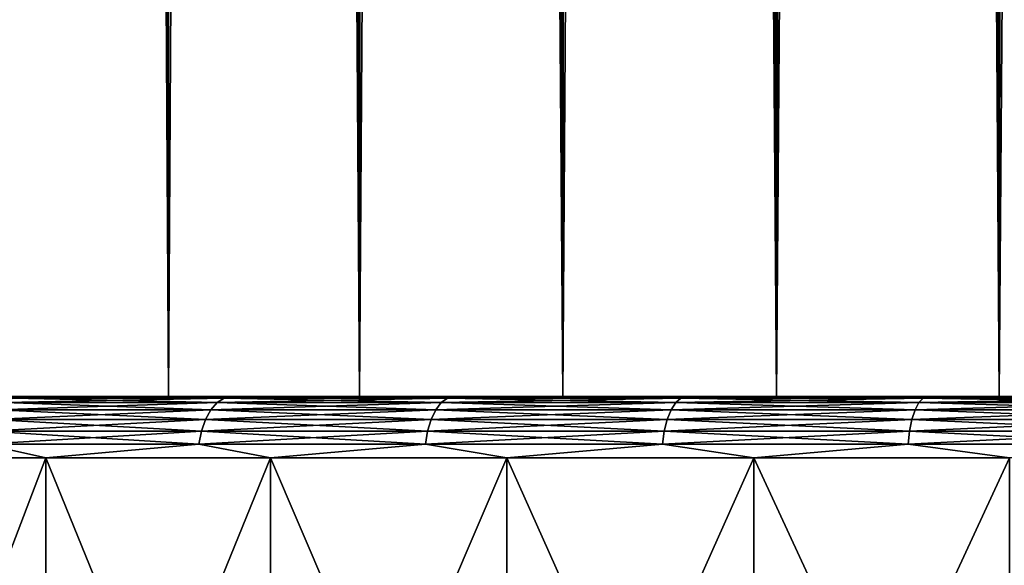
# Model space of a CAD drawing. Units: millimetres. Extents: x -26 to 26, y -131 to 154.
# Drawn here: x -16 to -8, y -126 to -122 of the extents above; entities that cross this region are included whole.
import ezdxf

# ---------------------------------------------------------------- set-up
doc = ezdxf.new("R2010")
doc.units = ezdxf.units.MM
doc.header["$LTSCALE"] = 198.929398
for name, color, linetype in [('21', 7, 'CONTINUOUS'), ('22', 7, 'CONTINUOUS'), ('23', 7, 'CONTINUOUS'), ('24', 7, 'CONTINUOUS'), ('25', 7, 'CONTINUOUS'), ('3', 7, 'CONTINUOUS'), ('4', 7, 'CONTINUOUS')]:
    doc.layers.add(name, color=color, linetype=linetype)

msp = doc.modelspace()

# ---------------------------------------------------------------- linework, layer by layer
at = {"layer": '21', "color": 7, "linetype": 'CONTINUOUS', "true_color": 0xaaaaaa}
for points in [[(-17.1776, -130, 19.5175), (-15.4605, -130, 20.9039), (-17.1775, -125.5, 19.5175), (-17.1776, -130, 19.5175)], [(-17.1775, -125.5, 19.5175), (-15.4605, -130, 20.9039), (-15.4605, -125.5, 20.9039), (-17.1775, -125.5, 19.5175)], [(-15.4605, -130, 20.9039), (-13.632, -130, 22.1397), (-15.4605, -125.5, 20.9039), (-15.4605, -130, 20.9039)], [(-15.4605, -125.5, 20.9039), (-13.632, -130, 22.1397), (-13.632, -125.5, 22.1398), (-15.4605, -125.5, 20.9039)], [(-13.632, -130, 22.1397), (-11.7054, -130, 23.216), (-13.632, -125.5, 22.1398), (-13.632, -130, 22.1397)], [(-13.632, -125.5, 22.1398), (-11.7054, -130, 23.216), (-11.7053, -125.5, 23.2161), (-13.632, -125.5, 22.1398)], [(-11.7054, -130, 23.216), (-9.6943, -130, 24.1251), (-11.7053, -125.5, 23.2161), (-11.7054, -130, 23.216)], [(-11.7053, -125.5, 23.2161), (-9.6943, -130, 24.1251), (-9.6943, -125.5, 24.1251), (-11.7053, -125.5, 23.2161)], [(-9.6943, -130, 24.1251), (-7.6134, -130, 24.8603), (-9.6943, -125.5, 24.1251), (-9.6943, -130, 24.1251)], [(-9.6943, -125.5, 24.1251), (-7.6134, -130, 24.8603), (-7.6134, -125.5, 24.8603), (-9.6943, -125.5, 24.1251)]]:
    msp.add_3dface(points, dxfattribs=at)
at = {"layer": '22', "color": 7, "linetype": 'CONTINUOUS', "true_color": 0xaaaaaa}
for points in [[(-15.9099, -125, -15.9099), (-14.4627, -125, -17.236), (-19.8405, -125, -16.0189), (-15.9099, -125, -15.9099)], [(-19.8405, -125, -16.0189), (-14.4627, -125, -17.236), (-18.4105, -125, -17.6438), (-19.8405, -125, -16.0189)], [(-14.4627, -125, 17.236), (-15.9099, -125, 15.9099), (-19.8405, -125, 16.0189), (-14.4627, -125, 17.236)], [(-18.4105, -125, 17.6438), (-14.4627, -125, 17.236), (-19.8405, -125, 16.0189), (-18.4105, -125, 17.6438)], [(-14.4627, -125, -17.236), (-12.9055, -125, -18.4309), (-18.4105, -125, -17.6438), (-14.4627, -125, -17.236)], [(-18.4105, -125, -17.6438), (-12.9055, -125, -18.4309), (-16.8477, -125, -19.1417), (-18.4105, -125, -17.6438)], [(-12.9055, -125, 18.4309), (-14.4627, -125, 17.236), (-18.4105, -125, 17.6438), (-12.9055, -125, 18.4309)], [(-16.8477, -125, 19.1417), (-12.9055, -125, 18.4309), (-18.4105, -125, 17.6438), (-16.8477, -125, 19.1417)], [(-12.9055, -125, -18.4309), (-11.25, -125, -19.4856), (-16.8477, -125, -19.1417), (-12.9055, -125, -18.4309)], [(-11.25, -125, -19.4856), (-9.5089, -125, -20.3919), (-16.8477, -125, -19.1417), (-11.25, -125, -19.4856)], [(-16.8477, -125, -19.1417), (-9.5089, -125, -20.3919), (-15.1637, -125, -20.5015), (-16.8477, -125, -19.1417)], [(-11.25, -125, 19.4856), (-12.9055, -125, 18.4309), (-16.8477, -125, 19.1417), (-11.25, -125, 19.4856)], [(-15.1637, -125, 20.5015), (-11.25, -125, 19.4856), (-16.8477, -125, 19.1417), (-15.1637, -125, 20.5015)], [(-9.5089, -125, -20.3919), (-7.6955, -125, -21.1431), (-15.1637, -125, -20.5015), (-9.5089, -125, -20.3919)], [(-15.1637, -125, -20.5015), (-7.6955, -125, -21.1431), (-13.3703, -125, -21.7137), (-15.1637, -125, -20.5015)], [(-7.6955, -125, 21.1431), (-9.5089, -125, 20.3919), (-15.1637, -125, 20.5015), (-7.6955, -125, 21.1431)], [(-13.3703, -125, 21.7137), (-7.6955, -125, 21.1431), (-15.1637, -125, 20.5015), (-13.3703, -125, 21.7137)], [(-9.5089, -125, 20.3919), (-11.25, -125, 19.4856), (-15.1637, -125, 20.5015), (-9.5089, -125, 20.3919)], [(-7.6955, -125, -21.1431), (-5.8234, -125, -21.7333), (-13.3703, -125, -21.7137), (-7.6955, -125, -21.1431)], [(-5.8234, -125, -21.7333), (-3.9071, -125, -22.1582), (-13.3703, -125, -21.7137), (-5.8234, -125, -21.7333)], [(-3.9071, -125, -22.1582), (-1.961, -125, -22.4144), (-13.3703, -125, -21.7137), (-3.9071, -125, -22.1582)], [(-13.3703, -125, -21.7137), (-1.961, -125, -22.4144), (-11.4806, -125, -22.7694), (-13.3703, -125, -21.7137)], [(-5.8234, -125, 21.7333), (-7.6955, -125, 21.1431), (-13.3703, -125, 21.7137), (-5.8234, -125, 21.7333)], [(-11.4806, -125, 22.7694), (-5.8234, -125, 21.7333), (-13.3703, -125, 21.7137), (-11.4806, -125, 22.7694)], [(-1.961, -125, -22.4144), (0, -125, -22.5), (-11.4806, -125, -22.7694), (-1.961, -125, -22.4144)], [(-11.4806, -125, -22.7694), (0, -125, -22.5), (11.4806, -125, -22.7694), (-11.4806, -125, -22.7694)], [(0, -125, 22.5), (-1.961, -125, 22.4144), (-11.4806, -125, 22.7694), (0, -125, 22.5)], [(11.4806, -125, 22.7694), (0, -125, 22.5), (-11.4806, -125, 22.7694), (11.4806, -125, 22.7694)], [(-1.961, -125, 22.4144), (-3.9071, -125, 22.1582), (-11.4806, -125, 22.7694), (-1.961, -125, 22.4144)], [(-3.9071, -125, 22.1582), (-5.8234, -125, 21.7333), (-11.4806, -125, 22.7694), (-3.9071, -125, 22.1582)], [(-9.5082, -125, 23.661), (11.4806, -125, 22.7694), (-11.4806, -125, 22.7694), (-9.5082, -125, 23.661)], [(-9.5082, -125, -23.661), (-11.4806, -125, -22.7694), (9.5082, -125, -23.661), (-9.5082, -125, -23.661)], [(9.5082, -125, -23.661), (-11.4806, -125, -22.7694), (11.4806, -125, -22.7694), (9.5082, -125, -23.661)], [(9.5082, -125, 23.661), (11.4806, -125, 22.7694), (-9.5082, -125, 23.661), (9.5082, -125, 23.661)], [(-7.4673, -125, 24.3822), (9.5082, -125, 23.661), (-9.5082, -125, 23.661), (-7.4673, -125, 24.3822)], [(-7.4673, -125, -24.3822), (-9.5082, -125, -23.661), (7.4673, -125, -24.3822), (-7.4673, -125, -24.3822)], [(7.4673, -125, -24.3822), (-9.5082, -125, -23.661), (9.5082, -125, -23.661), (7.4673, -125, -24.3822)]]:
    msp.add_3dface(points, dxfattribs=at)
at = {"layer": '23', "color": 7, "linetype": 'CONTINUOUS', "true_color": 0xaaaaaa}
for points in [[(-15.4605, -130, -20.9039), (-17.1776, -130, -19.5175), (-15.4605, -125.5, -20.9039), (-15.4605, -130, -20.9039)], [(-15.4605, -125.5, -20.9039), (-17.1776, -130, -19.5175), (-17.1775, -125.5, -19.5175), (-15.4605, -125.5, -20.9039)], [(-13.632, -130, -22.1397), (-15.4605, -130, -20.9039), (-13.632, -125.5, -22.1398), (-13.632, -130, -22.1397)], [(-13.632, -125.5, -22.1398), (-15.4605, -130, -20.9039), (-15.4605, -125.5, -20.9039), (-13.632, -125.5, -22.1398)], [(-11.7054, -130, -23.216), (-13.632, -130, -22.1397), (-11.7053, -125.5, -23.2161), (-11.7054, -130, -23.216)], [(-11.7053, -125.5, -23.2161), (-13.632, -130, -22.1397), (-13.632, -125.5, -22.1398), (-11.7053, -125.5, -23.2161)], [(-9.6943, -130, -24.1251), (-11.7054, -130, -23.216), (-9.6943, -125.5, -24.1251), (-9.6943, -130, -24.1251)], [(-9.6943, -125.5, -24.1251), (-11.7054, -130, -23.216), (-11.7053, -125.5, -23.2161), (-9.6943, -125.5, -24.1251)], [(-7.6134, -130, -24.8603), (-9.6943, -130, -24.1251), (-7.6134, -125.5, -24.8603), (-7.6134, -130, -24.8603)], [(-7.6134, -125.5, -24.8603), (-9.6943, -130, -24.1251), (-9.6943, -125.5, -24.1251), (-7.6134, -125.5, -24.8603)]]:
    msp.add_3dface(points, dxfattribs=at)
at = {"layer": '24', "color": 7, "linetype": 'CONTINUOUS', "true_color": 0xaaaaaa}
for points in [[(-15.1637, -125, 20.5015), (-16.8477, -125, 19.1417), (-15.7308, -125.0125, 20.2109), (-15.1637, -125, 20.5015)], [(-14.0659, -125.0496, 21.5294), (-15.7308, -125.0125, 20.2109), (-15.7957, -125.0496, 20.2944), (-14.0659, -125.0496, 21.5294)], [(-14.008, -125.0125, 21.4409), (-15.1637, -125, 20.5015), (-15.7308, -125.0125, 20.2109), (-14.008, -125.0125, 21.4409)], [(-14.008, -125.0125, 21.4409), (-15.7308, -125.0125, 20.2109), (-14.0659, -125.0496, 21.5294), (-14.008, -125.0125, 21.4409)], [(-13.3703, -125, 21.7137), (-15.1637, -125, 20.5015), (-14.008, -125.0125, 21.4409), (-13.3703, -125, 21.7137)], [(-12.24, -125.0496, 22.6175), (-14.008, -125.0125, 21.4409), (-14.0659, -125.0496, 21.5294), (-12.24, -125.0496, 22.6175)], [(-12.1896, -125.0125, 22.5244), (-13.3703, -125, 21.7137), (-14.008, -125.0125, 21.4409), (-12.1896, -125.0125, 22.5244)], [(-12.1896, -125.0125, 22.5244), (-14.008, -125.0125, 21.4409), (-12.24, -125.0496, 22.6175), (-12.1896, -125.0125, 22.5244)], [(-11.4806, -125, 22.7694), (-13.3703, -125, 21.7137), (-12.1896, -125.0125, 22.5244), (-11.4806, -125, 22.7694)], [(-10.3304, -125.0496, 23.551), (-12.1896, -125.0125, 22.5244), (-12.24, -125.0496, 22.6175), (-10.3304, -125.0496, 23.551)], [(-10.2879, -125.0125, 23.4541), (-11.4806, -125, 22.7694), (-12.1896, -125.0125, 22.5244), (-10.2879, -125.0125, 23.4541)], [(-10.2879, -125.0125, 23.4541), (-12.1896, -125.0125, 22.5244), (-10.3304, -125.0496, 23.551), (-10.2879, -125.0125, 23.4541)], [(-9.5082, -125, 23.661), (-11.4806, -125, 22.7694), (-10.2879, -125.0125, 23.4541), (-9.5082, -125, 23.661)], [(-8.3503, -125.0496, 24.3236), (-10.2879, -125.0125, 23.4541), (-10.3304, -125.0496, 23.551), (-8.3503, -125.0496, 24.3236)], [(-8.316, -125.0125, 24.2236), (-9.5082, -125, 23.661), (-10.2879, -125.0125, 23.4541), (-8.316, -125.0125, 24.2236)], [(-8.316, -125.0125, 24.2236), (-10.2879, -125.0125, 23.4541), (-8.3503, -125.0496, 24.3236), (-8.316, -125.0125, 24.2236)], [(-7.4673, -125, 24.3822), (-9.5082, -125, 23.661), (-8.316, -125.0125, 24.2236), (-7.4673, -125, 24.3822)], [(-6.3132, -125.0496, 24.9301), (-8.316, -125.0125, 24.2236), (-8.3503, -125.0496, 24.3236), (-6.3132, -125.0496, 24.9301)], [(-6.2872, -125.0125, 24.8276), (-7.4673, -125, 24.3822), (-8.316, -125.0125, 24.2236), (-6.2872, -125.0125, 24.8276)], [(-6.2872, -125.0125, 24.8276), (-8.316, -125.0125, 24.2236), (-6.3132, -125.0496, 24.9301), (-6.2872, -125.0125, 24.8276)], [(-14.1178, -125.1092, 21.6089), (-15.7957, -125.0496, 20.2944), (-15.854, -125.1092, 20.3692), (-14.1178, -125.1092, 21.6089)], [(-14.0659, -125.0496, 21.5294), (-15.7957, -125.0496, 20.2944), (-14.1178, -125.1092, 21.6089), (-14.0659, -125.0496, 21.5294)], [(-12.2851, -125.1092, 22.7009), (-14.0659, -125.0496, 21.5294), (-14.1178, -125.1092, 21.6089), (-12.2851, -125.1092, 22.7009)], [(-12.24, -125.0496, 22.6175), (-14.0659, -125.0496, 21.5294), (-12.2851, -125.1092, 22.7009), (-12.24, -125.0496, 22.6175)], [(-10.3685, -125.1092, 23.6379), (-12.24, -125.0496, 22.6175), (-12.2851, -125.1092, 22.7009), (-10.3685, -125.1092, 23.6379)], [(-10.3304, -125.0496, 23.551), (-12.24, -125.0496, 22.6175), (-10.3685, -125.1092, 23.6379), (-10.3304, -125.0496, 23.551)], [(-8.3811, -125.1092, 24.4134), (-10.3304, -125.0496, 23.551), (-10.3685, -125.1092, 23.6379), (-8.3811, -125.1092, 24.4134)], [(-8.3503, -125.0496, 24.3236), (-10.3304, -125.0496, 23.551), (-8.3811, -125.1092, 24.4134), (-8.3503, -125.0496, 24.3236)], [(-6.3365, -125.1092, 25.0221), (-8.3503, -125.0496, 24.3236), (-8.3811, -125.1092, 24.4134), (-6.3365, -125.1092, 25.0221)], [(-6.3132, -125.0496, 24.9301), (-8.3503, -125.0496, 24.3236), (-6.3365, -125.1092, 25.0221), (-6.3132, -125.0496, 24.9301)], [(-14.1611, -125.1885, 21.6752), (-15.854, -125.1092, 20.3692), (-15.9027, -125.1885, 20.4317), (-14.1611, -125.1885, 21.6752)], [(-14.1178, -125.1092, 21.6089), (-15.854, -125.1092, 20.3692), (-14.1611, -125.1885, 21.6752), (-14.1178, -125.1092, 21.6089)], [(-12.3228, -125.1885, 22.7706), (-14.1178, -125.1092, 21.6089), (-14.1611, -125.1885, 21.6752), (-12.3228, -125.1885, 22.7706)], [(-12.2851, -125.1092, 22.7009), (-14.1178, -125.1092, 21.6089), (-12.3228, -125.1885, 22.7706), (-12.2851, -125.1092, 22.7009)], [(-10.4003, -125.1885, 23.7104), (-12.2851, -125.1092, 22.7009), (-12.3228, -125.1885, 22.7706), (-10.4003, -125.1885, 23.7104)], [(-10.3685, -125.1092, 23.6379), (-12.2851, -125.1092, 22.7009), (-10.4003, -125.1885, 23.7104), (-10.3685, -125.1092, 23.6379)], [(-8.4068, -125.1885, 24.4883), (-10.3685, -125.1092, 23.6379), (-10.4003, -125.1885, 23.7104), (-8.4068, -125.1885, 24.4883)], [(-8.3811, -125.1092, 24.4134), (-10.3685, -125.1092, 23.6379), (-8.4068, -125.1885, 24.4883), (-8.3811, -125.1092, 24.4134)], [(-6.3559, -125.1885, 25.0989), (-8.3811, -125.1092, 24.4134), (-8.4068, -125.1885, 24.4883), (-6.3559, -125.1885, 25.0989)], [(-6.3365, -125.1092, 25.0221), (-8.3811, -125.1092, 24.4134), (-6.3559, -125.1885, 25.0989), (-6.3365, -125.1092, 25.0221)], [(-14.1937, -125.2835, 21.725), (-15.9027, -125.1885, 20.4317), (-15.9392, -125.2835, 20.4787), (-14.1937, -125.2835, 21.725)], [(-14.1611, -125.1885, 21.6752), (-15.9027, -125.1885, 20.4317), (-14.1937, -125.2835, 21.725), (-14.1611, -125.1885, 21.6752)], [(-12.3512, -125.2835, 22.8229), (-14.1611, -125.1885, 21.6752), (-14.1937, -125.2835, 21.725), (-12.3512, -125.2835, 22.8229)], [(-12.3228, -125.1885, 22.7706), (-14.1611, -125.1885, 21.6752), (-12.3512, -125.2835, 22.8229), (-12.3228, -125.1885, 22.7706)], [(-10.4243, -125.2835, 23.7649), (-12.3228, -125.1885, 22.7706), (-12.3512, -125.2835, 22.8229), (-10.4243, -125.2835, 23.7649)], [(-10.4003, -125.1885, 23.7104), (-12.3228, -125.1885, 22.7706), (-10.4243, -125.2835, 23.7649), (-10.4003, -125.1885, 23.7104)], [(-8.4262, -125.2835, 24.5446), (-10.4003, -125.1885, 23.7104), (-10.4243, -125.2835, 23.7649), (-8.4262, -125.2835, 24.5446)], [(-8.4068, -125.1885, 24.4883), (-10.4003, -125.1885, 23.7104), (-8.4262, -125.2835, 24.5446), (-8.4068, -125.1885, 24.4883)], [(-6.3705, -125.2835, 25.1566), (-8.4068, -125.1885, 24.4883), (-8.4262, -125.2835, 24.5446), (-6.3705, -125.2835, 25.1566)], [(-6.3559, -125.1885, 25.0989), (-8.4068, -125.1885, 24.4883), (-6.3705, -125.2835, 25.1566), (-6.3559, -125.1885, 25.0989)], [(-14.2139, -125.3893, 21.7559), (-15.9392, -125.2835, 20.4787), (-15.9619, -125.3893, 20.5079), (-14.2139, -125.3893, 21.7559)], [(-14.1937, -125.2835, 21.725), (-15.9392, -125.2835, 20.4787), (-14.2139, -125.3893, 21.7559), (-14.1937, -125.2835, 21.725)], [(-12.3687, -125.3893, 22.8554), (-14.1937, -125.2835, 21.725), (-14.2139, -125.3893, 21.7559), (-12.3687, -125.3893, 22.8554)], [(-12.3512, -125.2835, 22.8229), (-14.1937, -125.2835, 21.725), (-12.3687, -125.3893, 22.8554), (-12.3512, -125.2835, 22.8229)], [(-10.4391, -125.3893, 23.7987), (-12.3512, -125.2835, 22.8229), (-12.3687, -125.3893, 22.8554), (-10.4391, -125.3893, 23.7987)], [(-10.4243, -125.2835, 23.7649), (-12.3512, -125.2835, 22.8229), (-10.4391, -125.3893, 23.7987), (-10.4243, -125.2835, 23.7649)], [(-8.4382, -125.3893, 24.5795), (-10.4243, -125.2835, 23.7649), (-10.4391, -125.3893, 23.7987), (-8.4382, -125.3893, 24.5795)], [(-8.4262, -125.2835, 24.5446), (-10.4243, -125.2835, 23.7649), (-8.4382, -125.3893, 24.5795), (-8.4262, -125.2835, 24.5446)], [(-6.3796, -125.3893, 25.1924), (-8.4262, -125.2835, 24.5446), (-8.4382, -125.3893, 24.5795), (-6.3796, -125.3893, 25.1924)], [(-6.3705, -125.2835, 25.1566), (-8.4262, -125.2835, 24.5446), (-6.3796, -125.3893, 25.1924), (-6.3705, -125.2835, 25.1566)], [(-17.1775, -125.5, 19.5175), (-15.4605, -125.5, 20.9039), (-15.9619, -125.3893, 20.5079), (-17.1775, -125.5, 19.5175)], [(-15.4605, -125.5, 20.9039), (-14.2139, -125.3893, 21.7559), (-15.9619, -125.3893, 20.5079), (-15.4605, -125.5, 20.9039)], [(-15.4605, -125.5, 20.9039), (-13.632, -125.5, 22.1398), (-14.2139, -125.3893, 21.7559), (-15.4605, -125.5, 20.9039)], [(-13.632, -125.5, 22.1398), (-12.3687, -125.3893, 22.8554), (-14.2139, -125.3893, 21.7559), (-13.632, -125.5, 22.1398)], [(-13.632, -125.5, 22.1398), (-11.7053, -125.5, 23.2161), (-12.3687, -125.3893, 22.8554), (-13.632, -125.5, 22.1398)], [(-11.7053, -125.5, 23.2161), (-10.4391, -125.3893, 23.7987), (-12.3687, -125.3893, 22.8554), (-11.7053, -125.5, 23.2161)], [(-11.7053, -125.5, 23.2161), (-9.6943, -125.5, 24.1251), (-10.4391, -125.3893, 23.7987), (-11.7053, -125.5, 23.2161)], [(-9.6943, -125.5, 24.1251), (-8.4382, -125.3893, 24.5795), (-10.4391, -125.3893, 23.7987), (-9.6943, -125.5, 24.1251)], [(-9.6943, -125.5, 24.1251), (-7.6134, -125.5, 24.8603), (-8.4382, -125.3893, 24.5795), (-9.6943, -125.5, 24.1251)], [(-7.6134, -125.5, 24.8603), (-6.3796, -125.3893, 25.1924), (-8.4382, -125.3893, 24.5795), (-7.6134, -125.5, 24.8603)]]:
    msp.add_3dface(points, dxfattribs=at)
at = {"layer": '25', "color": 7, "linetype": 'CONTINUOUS', "true_color": 0xaaaaaa}
for points in [[(-16.8477, -125, -19.1417), (-15.1637, -125, -20.5015), (-15.7308, -125.0125, -20.2109), (-16.8477, -125, -19.1417)], [(-15.7308, -125.0125, -20.2109), (-14.008, -125.0125, -21.4409), (-15.7957, -125.0496, -20.2944), (-15.7308, -125.0125, -20.2109)], [(-15.7957, -125.0496, -20.2944), (-14.008, -125.0125, -21.4409), (-14.0659, -125.0496, -21.5294), (-15.7957, -125.0496, -20.2944)], [(-15.7308, -125.0125, -20.2109), (-15.1637, -125, -20.5015), (-14.008, -125.0125, -21.4409), (-15.7308, -125.0125, -20.2109)], [(-15.1637, -125, -20.5015), (-13.3703, -125, -21.7137), (-14.008, -125.0125, -21.4409), (-15.1637, -125, -20.5015)], [(-14.008, -125.0125, -21.4409), (-12.1896, -125.0125, -22.5244), (-14.0659, -125.0496, -21.5294), (-14.008, -125.0125, -21.4409)], [(-14.0659, -125.0496, -21.5294), (-12.1896, -125.0125, -22.5244), (-12.24, -125.0496, -22.6175), (-14.0659, -125.0496, -21.5294)], [(-14.008, -125.0125, -21.4409), (-13.3703, -125, -21.7137), (-12.1896, -125.0125, -22.5244), (-14.008, -125.0125, -21.4409)], [(-13.3703, -125, -21.7137), (-11.4806, -125, -22.7694), (-12.1896, -125.0125, -22.5244), (-13.3703, -125, -21.7137)], [(-12.1896, -125.0125, -22.5244), (-10.2879, -125.0125, -23.4541), (-12.24, -125.0496, -22.6175), (-12.1896, -125.0125, -22.5244)], [(-12.24, -125.0496, -22.6175), (-10.2879, -125.0125, -23.4541), (-10.3304, -125.0496, -23.551), (-12.24, -125.0496, -22.6175)], [(-12.1896, -125.0125, -22.5244), (-11.4806, -125, -22.7694), (-10.2879, -125.0125, -23.4541), (-12.1896, -125.0125, -22.5244)], [(-11.4806, -125, -22.7694), (-9.5082, -125, -23.661), (-10.2879, -125.0125, -23.4541), (-11.4806, -125, -22.7694)], [(-10.2879, -125.0125, -23.4541), (-8.316, -125.0125, -24.2236), (-10.3304, -125.0496, -23.551), (-10.2879, -125.0125, -23.4541)], [(-10.3304, -125.0496, -23.551), (-8.316, -125.0125, -24.2236), (-8.3503, -125.0496, -24.3236), (-10.3304, -125.0496, -23.551)], [(-10.2879, -125.0125, -23.4541), (-9.5082, -125, -23.661), (-8.316, -125.0125, -24.2236), (-10.2879, -125.0125, -23.4541)], [(-9.5082, -125, -23.661), (-7.4673, -125, -24.3822), (-8.316, -125.0125, -24.2236), (-9.5082, -125, -23.661)], [(-8.316, -125.0125, -24.2236), (-6.2872, -125.0125, -24.8276), (-8.3503, -125.0496, -24.3236), (-8.316, -125.0125, -24.2236)], [(-8.3503, -125.0496, -24.3236), (-6.2872, -125.0125, -24.8276), (-6.3132, -125.0496, -24.9301), (-8.3503, -125.0496, -24.3236)], [(-8.316, -125.0125, -24.2236), (-7.4673, -125, -24.3822), (-6.2872, -125.0125, -24.8276), (-8.316, -125.0125, -24.2236)], [(-15.7957, -125.0496, -20.2944), (-14.0659, -125.0496, -21.5294), (-15.854, -125.1092, -20.3692), (-15.7957, -125.0496, -20.2944)], [(-15.854, -125.1092, -20.3692), (-14.0659, -125.0496, -21.5294), (-14.1178, -125.1092, -21.6089), (-15.854, -125.1092, -20.3692)], [(-14.0659, -125.0496, -21.5294), (-12.24, -125.0496, -22.6175), (-14.1178, -125.1092, -21.6089), (-14.0659, -125.0496, -21.5294)], [(-14.1178, -125.1092, -21.6089), (-12.24, -125.0496, -22.6175), (-12.2851, -125.1092, -22.7009), (-14.1178, -125.1092, -21.6089)], [(-12.24, -125.0496, -22.6175), (-10.3304, -125.0496, -23.551), (-12.2851, -125.1092, -22.7009), (-12.24, -125.0496, -22.6175)], [(-12.2851, -125.1092, -22.7009), (-10.3304, -125.0496, -23.551), (-10.3685, -125.1092, -23.6379), (-12.2851, -125.1092, -22.7009)], [(-10.3304, -125.0496, -23.551), (-8.3503, -125.0496, -24.3236), (-10.3685, -125.1092, -23.6379), (-10.3304, -125.0496, -23.551)], [(-10.3685, -125.1092, -23.6379), (-8.3503, -125.0496, -24.3236), (-8.3811, -125.1092, -24.4134), (-10.3685, -125.1092, -23.6379)], [(-8.3503, -125.0496, -24.3236), (-6.3132, -125.0496, -24.9301), (-8.3811, -125.1092, -24.4134), (-8.3503, -125.0496, -24.3236)], [(-8.3811, -125.1092, -24.4134), (-6.3132, -125.0496, -24.9301), (-6.3365, -125.1092, -25.0221), (-8.3811, -125.1092, -24.4134)], [(-15.854, -125.1092, -20.3692), (-14.1178, -125.1092, -21.6089), (-15.9027, -125.1885, -20.4317), (-15.854, -125.1092, -20.3692)], [(-15.9027, -125.1885, -20.4317), (-14.1178, -125.1092, -21.6089), (-14.1611, -125.1885, -21.6752), (-15.9027, -125.1885, -20.4317)], [(-14.1178, -125.1092, -21.6089), (-12.2851, -125.1092, -22.7009), (-14.1611, -125.1885, -21.6752), (-14.1178, -125.1092, -21.6089)], [(-14.1611, -125.1885, -21.6752), (-12.2851, -125.1092, -22.7009), (-12.3228, -125.1885, -22.7706), (-14.1611, -125.1885, -21.6752)], [(-12.2851, -125.1092, -22.7009), (-10.3685, -125.1092, -23.6379), (-12.3228, -125.1885, -22.7706), (-12.2851, -125.1092, -22.7009)], [(-12.3228, -125.1885, -22.7706), (-10.3685, -125.1092, -23.6379), (-10.4003, -125.1885, -23.7104), (-12.3228, -125.1885, -22.7706)], [(-10.3685, -125.1092, -23.6379), (-8.3811, -125.1092, -24.4134), (-10.4003, -125.1885, -23.7104), (-10.3685, -125.1092, -23.6379)], [(-10.4003, -125.1885, -23.7104), (-8.3811, -125.1092, -24.4134), (-8.4068, -125.1885, -24.4883), (-10.4003, -125.1885, -23.7104)], [(-8.3811, -125.1092, -24.4134), (-6.3365, -125.1092, -25.0221), (-8.4068, -125.1885, -24.4883), (-8.3811, -125.1092, -24.4134)], [(-8.4068, -125.1885, -24.4883), (-6.3365, -125.1092, -25.0221), (-6.3559, -125.1885, -25.0989), (-8.4068, -125.1885, -24.4883)], [(-15.9027, -125.1885, -20.4317), (-14.1611, -125.1885, -21.6752), (-15.9392, -125.2835, -20.4787), (-15.9027, -125.1885, -20.4317)], [(-15.9392, -125.2835, -20.4787), (-14.1611, -125.1885, -21.6752), (-14.1937, -125.2835, -21.725), (-15.9392, -125.2835, -20.4787)], [(-14.1611, -125.1885, -21.6752), (-12.3228, -125.1885, -22.7706), (-14.1937, -125.2835, -21.725), (-14.1611, -125.1885, -21.6752)], [(-14.1937, -125.2835, -21.725), (-12.3228, -125.1885, -22.7706), (-12.3512, -125.2835, -22.8229), (-14.1937, -125.2835, -21.725)], [(-12.3228, -125.1885, -22.7706), (-10.4003, -125.1885, -23.7104), (-12.3512, -125.2835, -22.8229), (-12.3228, -125.1885, -22.7706)], [(-12.3512, -125.2835, -22.8229), (-10.4003, -125.1885, -23.7104), (-10.4243, -125.2835, -23.7649), (-12.3512, -125.2835, -22.8229)], [(-10.4003, -125.1885, -23.7104), (-8.4068, -125.1885, -24.4883), (-10.4243, -125.2835, -23.7649), (-10.4003, -125.1885, -23.7104)], [(-10.4243, -125.2835, -23.7649), (-8.4068, -125.1885, -24.4883), (-8.4262, -125.2835, -24.5446), (-10.4243, -125.2835, -23.7649)], [(-8.4068, -125.1885, -24.4883), (-6.3559, -125.1885, -25.0989), (-8.4262, -125.2835, -24.5446), (-8.4068, -125.1885, -24.4883)], [(-8.4262, -125.2835, -24.5446), (-6.3559, -125.1885, -25.0989), (-6.3705, -125.2835, -25.1566), (-8.4262, -125.2835, -24.5446)], [(-15.9392, -125.2835, -20.4787), (-14.1937, -125.2835, -21.725), (-15.9619, -125.3893, -20.5079), (-15.9392, -125.2835, -20.4787)], [(-15.9619, -125.3893, -20.5079), (-14.1937, -125.2835, -21.725), (-14.2139, -125.3893, -21.7559), (-15.9619, -125.3893, -20.5079)], [(-14.1937, -125.2835, -21.725), (-12.3512, -125.2835, -22.8229), (-14.2139, -125.3893, -21.7559), (-14.1937, -125.2835, -21.725)], [(-14.2139, -125.3893, -21.7559), (-12.3512, -125.2835, -22.8229), (-12.3687, -125.3893, -22.8554), (-14.2139, -125.3893, -21.7559)], [(-12.3512, -125.2835, -22.8229), (-10.4243, -125.2835, -23.7649), (-12.3687, -125.3893, -22.8554), (-12.3512, -125.2835, -22.8229)], [(-12.3687, -125.3893, -22.8554), (-10.4243, -125.2835, -23.7649), (-10.4391, -125.3893, -23.7987), (-12.3687, -125.3893, -22.8554)], [(-10.4243, -125.2835, -23.7649), (-8.4262, -125.2835, -24.5446), (-10.4391, -125.3893, -23.7987), (-10.4243, -125.2835, -23.7649)], [(-10.4391, -125.3893, -23.7987), (-8.4262, -125.2835, -24.5446), (-8.4382, -125.3893, -24.5795), (-10.4391, -125.3893, -23.7987)], [(-8.4262, -125.2835, -24.5446), (-6.3705, -125.2835, -25.1566), (-8.4382, -125.3893, -24.5795), (-8.4262, -125.2835, -24.5446)], [(-8.4382, -125.3893, -24.5795), (-6.3705, -125.2835, -25.1566), (-6.3796, -125.3893, -25.1924), (-8.4382, -125.3893, -24.5795)], [(-15.4605, -125.5, -20.9039), (-17.1775, -125.5, -19.5175), (-15.9619, -125.3893, -20.5079), (-15.4605, -125.5, -20.9039)], [(-15.4605, -125.5, -20.9039), (-15.9619, -125.3893, -20.5079), (-14.2139, -125.3893, -21.7559), (-15.4605, -125.5, -20.9039)], [(-13.632, -125.5, -22.1398), (-15.4605, -125.5, -20.9039), (-14.2139, -125.3893, -21.7559), (-13.632, -125.5, -22.1398)], [(-13.632, -125.5, -22.1398), (-14.2139, -125.3893, -21.7559), (-12.3687, -125.3893, -22.8554), (-13.632, -125.5, -22.1398)], [(-11.7053, -125.5, -23.2161), (-13.632, -125.5, -22.1398), (-12.3687, -125.3893, -22.8554), (-11.7053, -125.5, -23.2161)], [(-11.7053, -125.5, -23.2161), (-12.3687, -125.3893, -22.8554), (-10.4391, -125.3893, -23.7987), (-11.7053, -125.5, -23.2161)], [(-9.6943, -125.5, -24.1251), (-11.7053, -125.5, -23.2161), (-10.4391, -125.3893, -23.7987), (-9.6943, -125.5, -24.1251)], [(-9.6943, -125.5, -24.1251), (-10.4391, -125.3893, -23.7987), (-8.4382, -125.3893, -24.5795), (-9.6943, -125.5, -24.1251)], [(-7.6134, -125.5, -24.8603), (-9.6943, -125.5, -24.1251), (-8.4382, -125.3893, -24.5795), (-7.6134, -125.5, -24.8603)], [(-7.6134, -125.5, -24.8603), (-8.4382, -125.3893, -24.5795), (-6.3796, -125.3893, -25.1924), (-7.6134, -125.5, -24.8603)]]:
    msp.add_3dface(points, dxfattribs=at)
at = {"layer": '3', "color": 7, "linetype": 'CONTINUOUS', "true_color": 0xaaaaaa}
for points in [[(-15.9099, 122, -15.9099), (-14.4627, 122, -17.236), (-15.9099, -125, -15.9099), (-15.9099, 122, -15.9099)], [(-15.9099, -125, -15.9099), (-14.4627, 122, -17.236), (-14.4627, -125, -17.236), (-15.9099, -125, -15.9099)], [(-14.4627, 122, -17.236), (-12.9055, 122, -18.4309), (-14.4627, -125, -17.236), (-14.4627, 122, -17.236)], [(-14.4627, -125, -17.236), (-12.9055, 122, -18.4309), (-12.9055, -125, -18.4309), (-14.4627, -125, -17.236)], [(-12.9055, 122, -18.4309), (-11.25, 122, -19.4856), (-12.9055, -125, -18.4309), (-12.9055, 122, -18.4309)], [(-12.9055, -125, -18.4309), (-11.25, 122, -19.4856), (-11.25, -125, -19.4856), (-12.9055, -125, -18.4309)], [(-11.25, 122, -19.4856), (-9.5089, 122, -20.3919), (-11.25, -125, -19.4856), (-11.25, 122, -19.4856)], [(-11.25, -125, -19.4856), (-9.5089, 122, -20.3919), (-9.5089, -125, -20.3919), (-11.25, -125, -19.4856)], [(-9.5089, 122, -20.3919), (-7.6955, 122, -21.1431), (-9.5089, -125, -20.3919), (-9.5089, 122, -20.3919)], [(-9.5089, -125, -20.3919), (-7.6955, 122, -21.1431), (-7.6955, -125, -21.1431), (-9.5089, -125, -20.3919)], [(-7.6955, 122, -21.1431), (-5.8234, 122, -21.7333), (-7.6955, -125, -21.1431), (-7.6955, 122, -21.1431)], [(-7.6955, -125, -21.1431), (-5.8234, 122, -21.7333), (-5.8234, -125, -21.7333), (-7.6955, -125, -21.1431)]]:
    msp.add_3dface(points, dxfattribs=at)
at = {"layer": '4', "color": 7, "linetype": 'CONTINUOUS', "true_color": 0xaaaaaa}
for points in [[(-14.4627, -125, 17.236), (-15.9099, 122, 15.9099), (-15.9099, -125, 15.9099), (-14.4627, -125, 17.236)], [(-15.9099, 122, 15.9099), (-14.4627, -125, 17.236), (-15.5769, 97, 16.2361), (-15.9099, 122, 15.9099)], [(-15.5769, 97, 16.2361), (-14.4627, -125, 17.236), (-15.5422, 95.8032, 16.2693), (-15.5769, 97, 16.2361)], [(-15.5422, 95.8032, 16.2693), (-14.4627, -125, 17.236), (-15.4398, 94.6164, 16.3665), (-15.5422, 95.8032, 16.2693)], [(-15.4398, 94.6164, 16.3665), (-14.4627, -125, 17.236), (-15.2678, 93.4324, 16.5271), (-15.4398, 94.6164, 16.3665)], [(-15.2678, 93.4324, 16.5271), (-14.4627, -125, 17.236), (-15.1497, 92.8141, 16.6354), (-15.2678, 93.4324, 16.5271)], [(-15.1497, 92.8141, 16.6354), (-14.4627, -125, 17.236), (-15.0045, 92.1656, 16.7665), (-15.1497, 92.8141, 16.6354)], [(-15.0045, 92.1656, 16.7665), (-14.4627, -125, 17.236), (-14.8294, 91.4906, 16.9216), (-15.0045, 92.1656, 16.7665)], [(-14.8294, 91.4906, 16.9216), (-14.4627, -125, 17.236), (-14.6242, 90.8013, 17.0992), (-14.8294, 91.4906, 16.9216)], [(-14.6242, 90.8013, 17.0992), (-14.4627, -125, 17.236), (-14.6126, 90.7648, 17.1091), (-14.6242, 90.8013, 17.0992)], [(-14.6126, 90.7648, 17.1091), (-14.4627, -125, 17.236), (-14.3903, 90.1092, 17.2965), (-14.6126, 90.7648, 17.1091)], [(-14.4627, -125, 17.236), (-12.9055, -125, 18.4309), (-14.3903, 90.1092, 17.2965), (-14.4627, -125, 17.236)], [(-14.3903, 90.1092, 17.2965), (-12.9055, -125, 18.4309), (-14.129, 89.4216, 17.5106), (-14.3903, 90.1092, 17.2965)], [(-14.129, 89.4216, 17.5106), (-12.9055, -125, 18.4309), (-13.8403, 88.7404, 17.7397), (-14.129, 89.4216, 17.5106)], [(-13.8403, 88.7404, 17.7397), (-12.9055, -125, 18.4309), (-13.5231, 88.0661, 17.9826), (-13.8403, 88.7404, 17.7397)], [(-13.5231, 88.0661, 17.9826), (-12.9055, -125, 18.4309), (-13.2438, 87.5239, 18.1893), (-13.5231, 88.0661, 17.9826)], [(-13.2438, 87.5239, 18.1893), (-12.9055, -125, 18.4309), (-13.1768, 87.4, 18.2379), (-13.2438, 87.5239, 18.1893)], [(-13.1768, 87.4, 18.2379), (-12.9055, -125, 18.4309), (-12.802, 86.7454, 18.5029), (-13.1768, 87.4, 18.2379)], [(-12.9055, -125, 18.4309), (-11.25, -125, 19.4856), (-12.802, 86.7454, 18.5029), (-12.9055, -125, 18.4309)], [(-12.802, 86.7454, 18.5029), (-11.25, -125, 19.4856), (-12.4007, 86.1068, 18.7743), (-12.802, 86.7454, 18.5029)], [(-12.4007, 86.1068, 18.7743), (-11.25, -125, 19.4856), (-11.9753, 85.4886, 19.0484), (-12.4007, 86.1068, 18.7743)], [(-11.9753, 85.4886, 19.0484), (-11.25, -125, 19.4856), (-11.5849, 84.9669, 19.2884), (-11.9753, 85.4886, 19.0484)], [(-11.5849, 84.9669, 19.2884), (-11.25, -125, 19.4856), (-11.5284, 84.8947, 19.3221), (-11.5849, 84.9669, 19.2884)], [(-11.5284, 84.8947, 19.3221), (-11.25, -125, 19.4856), (-11.0625, 84.3276, 19.5926), (-11.5284, 84.8947, 19.3221)], [(-11.25, -125, 19.4856), (-9.5089, -125, 20.3919), (-11.0625, 84.3276, 19.5926), (-11.25, -125, 19.4856)], [(-11.0625, 84.3276, 19.5926), (-9.5089, -125, 20.3919), (-10.5801, 83.7891, 19.8573), (-11.0625, 84.3276, 19.5926)], [(-10.5801, 83.7891, 19.8573), (-9.5089, -125, 20.3919), (-10.084, 83.2808, 20.1137), (-10.5801, 83.7891, 19.8573)], [(-10.084, 83.2808, 20.1137), (-9.5089, -125, 20.3919), (-9.5771, 82.804, 20.36), (-10.084, 83.2808, 20.1137)], [(-9.5771, 82.804, 20.36), (-9.5089, -125, 20.3919), (-9.5256, 82.7578, 20.3841), (-9.5771, 82.804, 20.36)], [(-9.5256, 82.7578, 20.3841), (-9.5089, -125, 20.3919), (-9.0613, 82.3588, 20.5947), (-9.5256, 82.7578, 20.3841)], [(-9.5089, -125, 20.3919), (-7.6955, -125, 21.1431), (-9.0613, 82.3588, 20.5947), (-9.5089, -125, 20.3919)], [(-9.0613, 82.3588, 20.5947), (-7.6955, -125, 21.1431), (-8.5385, 81.9451, 20.8169), (-9.0613, 82.3588, 20.5947)], [(-8.5385, 81.9451, 20.8169), (-7.6955, -125, 21.1431), (-8.0107, 81.5627, 21.0257), (-8.5385, 81.9451, 20.8169)], [(-8.0107, 81.5627, 21.0257), (-7.6955, -125, 21.1431), (-7.4795, 81.2108, 21.2205), (-8.0107, 81.5627, 21.0257)], [(-7.6955, -125, 21.1431), (-5.8234, -125, 21.7333), (-7.4795, 81.2108, 21.2205), (-7.6955, -125, 21.1431)]]:
    msp.add_3dface(points, dxfattribs=at)

doc.saveas('drawing.dxf')
